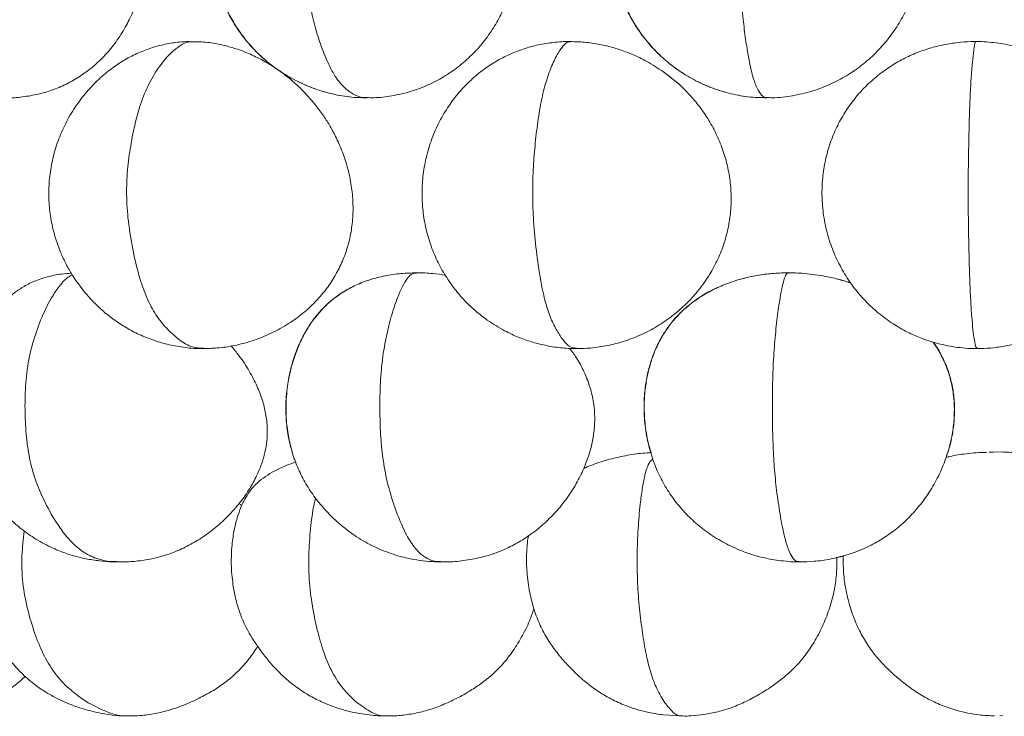
# Model space of a CAD drawing. Units: millimetres. Extents: x 0 to 420, y 0 to 297.
# Drawn here: x 113 to 138, y 206 to 223 of the extents above; entities that cross this region are included whole.
import ezdxf

# ---------------------------------------------------------------- set-up
doc = ezdxf.new("R2010")
doc.units = ezdxf.units.MM

msp = doc.modelspace()

# ---------------------------------------------------------------- linework, layer by layer
at = {"color": 7, "linetype": 'Continuous', "lineweight": 15}
for p, q in [((129.639, 221.786), (129.234, 222.113)), ((137.63, 212.425), (137.53, 212.422)), ((137.831, 212.43), (137.63, 212.425)), ((133.644, 209.742), (133.815, 209.785)), ((129.233, 205.734), (129.709, 205.707)), ((137.805, 205.712), (137.88, 205.715))]:
    msp.add_line(p, q, dxfattribs=at)
at = {"color": 8, "linetype": 'Continuous', "lineweight": 15}
for p, q in [((127.027, 215.073), (127.052, 215.068)), ((137.223, 215.073), (137.228, 215.068))]:
    msp.add_line(p, q, dxfattribs=at)
at = {"color": 7, "linetype": 'Continuous', "lineweight": 15}
for points, knots in [([(112.476, 221.45), (112.482, 221.449), (112.629, 221.441), (112.912, 221.469), (113.318, 221.537), (113.708, 221.655), (114.08, 221.818), (114.433, 222.027), (114.761, 222.281), (115.062, 222.579), (115.331, 222.918), (115.561, 223.288), (115.75, 223.681), (115.892, 224.077), (115.983, 224.433), (116.04, 224.757), (116.075, 225.068), (116.08, 225.288), (116.082, 225.403)], [0, 0, 0, 0, 0.003041, 0.071509, 0.138747, 0.206039, 0.274921, 0.345171, 0.417025, 0.490728, 0.564792, 0.638759, 0.711995, 0.782967, 0.846983, 0.8928, 0.943781, 1, 1, 1, 1]), ([(117.718, 225.403), (117.725, 225.229), (117.733, 224.986), (117.792, 224.632), (117.86, 224.335), (117.974, 223.99), (118.128, 223.639), (118.326, 223.288), (118.568, 222.947), (118.854, 222.624), (119.181, 222.327), (119.55, 222.062), (119.956, 221.836), (120.397, 221.654), (120.867, 221.525), (121.299, 221.455), (121.573, 221.456), (121.681, 221.456)], [0, 0, 0, 0, 0.083861, 0.117357, 0.173017, 0.230813, 0.292861, 0.357758, 0.425003, 0.494251, 0.565338, 0.638223, 0.712937, 0.789525, 0.867903, 0.947929, 1, 1, 1, 1]), ([(117.723, 225.403), (117.73, 225.229), (117.738, 224.986), (117.796, 224.632), (117.865, 224.335), (117.979, 223.99), (118.133, 223.639), (118.331, 223.288), (118.573, 222.947), (118.858, 222.624), (119.186, 222.327), (119.555, 222.062), (119.961, 221.836), (120.402, 221.654), (120.872, 221.525), (121.304, 221.455), (121.578, 221.456), (121.686, 221.456)], [0, 0, 0, 0, 0.083862, 0.1173577, 0.1730178, 0.2308138, 0.2928628, 0.3577606, 0.4250057, 0.4942551, 0.5653434, 0.6382291, 0.712944, 0.7895328, 0.8679103, 0.9479373, 1, 1, 1, 1]), ([(121.681, 221.456), (121.742, 221.454), (121.955, 221.447), (122.319, 221.495), (122.761, 221.593), (123.187, 221.747), (123.592, 221.95), (123.968, 222.2), (124.313, 222.493), (124.619, 222.823), (124.881, 223.182), (125.098, 223.56), (125.27, 223.954), (125.387, 224.322), (125.46, 224.656), (125.512, 225.004), (125.52, 225.253), (125.525, 225.403)], [0, 0, 0, 0, 0.029725, 0.103641, 0.177284, 0.25091, 0.324761, 0.398858, 0.473045, 0.547051, 0.619949, 0.691235, 0.760393, 0.829582, 0.879171, 0.926915, 1, 1, 1, 1]), ([(127.91, 225.403), (127.916, 225.235), (127.924, 224.998), (127.979, 224.65), (128.047, 224.353), (128.159, 224.006), (128.312, 223.651), (128.51, 223.296), (128.754, 222.949), (129.043, 222.621), (129.376, 222.319), (129.75, 222.051), (130.161, 221.824), (130.605, 221.644), (131.077, 221.519), (131.501, 221.453), (131.765, 221.455), (131.864, 221.456)], [0, 0, 0, 0, 0.081058, 0.114533, 0.170111, 0.228146, 0.290716, 0.356396, 0.424642, 0.495036, 0.567304, 0.641262, 0.716793, 0.79383, 0.872345, 0.952345, 1, 1, 1, 1]), ([(127.915, 225.403), (127.921, 225.235), (127.929, 224.998), (127.985, 224.65), (128.052, 224.353), (128.164, 224.006), (128.317, 223.651), (128.516, 223.295), (128.759, 222.949), (129.048, 222.621), (129.381, 222.319), (129.755, 222.051), (130.166, 221.824), (130.61, 221.644), (131.082, 221.519), (131.506, 221.453), (131.77, 221.455), (131.869, 221.456)], [0, 0, 0, 0, 0.081059, 0.114534, 0.170113, 0.228147, 0.290717, 0.356398, 0.424645, 0.495039, 0.567306, 0.641265, 0.716796, 0.793833, 0.872347, 0.952347, 1, 1, 1, 1]), ([(131.864, 221.456), (131.934, 221.454), (132.176, 221.448), (132.573, 221.505), (133.045, 221.619), (133.485, 221.788), (133.901, 222.006), (134.287, 222.271), (134.637, 222.579), (134.947, 222.924), (135.212, 223.298), (135.427, 223.691), (135.588, 224.084), (135.691, 224.436), (135.756, 224.756), (135.797, 225.067), (135.803, 225.287), (135.806, 225.403)], [0, 0, 0, 0, 0.033897, 0.11709, 0.192972, 0.268731, 0.344339, 0.419754, 0.494894, 0.569614, 0.643626, 0.716306, 0.785996, 0.848656, 0.893622, 0.94361, 1, 1, 1, 1]), ([(117.225, 222.879), (117.181, 222.88), (117.016, 222.885), (116.727, 222.852), (116.36, 222.778), (115.998, 222.658), (115.645, 222.496), (115.303, 222.29), (114.972, 222.037), (114.651, 221.73), (114.348, 221.365), (114.084, 220.956), (113.873, 220.52), (113.72, 220.079), (113.62, 219.628), (113.575, 219.173), (113.583, 218.72), (113.643, 218.277), (113.749, 217.859), (113.885, 217.493), (114.034, 217.183), (114.216, 216.865), (114.371, 216.661), (114.466, 216.535)], [0, 0, 0, 0, 0.016142, 0.061229, 0.106693, 0.152394, 0.197827, 0.243972, 0.291858, 0.342647, 0.39741, 0.456395, 0.511215, 0.56507, 0.618241, 0.671031, 0.723491, 0.77544, 0.826013, 0.873107, 0.9112, 0.945463, 1, 1, 1, 1]), ([(120.352, 221.292), (120.243, 221.419), (120.088, 221.6), (119.832, 221.841), (119.598, 222.037), (119.303, 222.247), (118.977, 222.439), (118.623, 222.605), (118.25, 222.738), (117.865, 222.83), (117.522, 222.879), (117.308, 222.879), (117.225, 222.879)], [0, 0, 0, 0, 0.134934, 0.191111, 0.284231, 0.381298, 0.485406, 0.593674, 0.704548, 0.81654, 0.928128, 1, 1, 1, 1]), ([(126.858, 222.882), (126.85, 222.883), (126.71, 222.889), (126.44, 222.865), (126.048, 222.805), (125.66, 222.698), (125.279, 222.547), (124.914, 222.352), (124.57, 222.114), (124.25, 221.835), (123.957, 221.513), (123.695, 221.148), (123.469, 220.74), (123.285, 220.287), (123.157, 219.812), (123.09, 219.331), (123.08, 218.859), (123.125, 218.393), (123.223, 217.94), (123.372, 217.507), (123.565, 217.104), (123.791, 216.743), (124.017, 216.453), (124.239, 216.215), (124.47, 215.998), (124.649, 215.864), (124.746, 215.791)], [0, 0, 0, 0, 0.002493, 0.043541, 0.084367, 0.126497, 0.169157, 0.211943, 0.254921, 0.298295, 0.342473, 0.387912, 0.435138, 0.484627, 0.536573, 0.584872, 0.632789, 0.680287, 0.727372, 0.773954, 0.819688, 0.863597, 0.903484, 0.93173, 0.962922, 1, 1, 1, 1]), ([(129.234, 222.113), (129.094, 222.206), (128.896, 222.336), (128.584, 222.496), (128.308, 222.616), (127.969, 222.73), (127.607, 222.817), (127.232, 222.874), (126.981, 222.88), (126.858, 222.882)], [0, 0, 0, 0, 0.196799, 0.277769, 0.411757, 0.550632, 0.698999, 0.852711, 1, 1, 1, 1]), ([(137.188, 222.882), (137.147, 222.882), (136.993, 222.883), (136.721, 222.861), (136.37, 222.807), (136.011, 222.716), (135.648, 222.588), (135.289, 222.419), (134.941, 222.209), (134.61, 221.959), (134.306, 221.671), (134.032, 221.347), (133.793, 220.99), (133.594, 220.603), (133.438, 220.189), (133.329, 219.751), (133.271, 219.29), (133.267, 218.812), (133.325, 218.319), (133.444, 217.839), (133.618, 217.385), (133.838, 216.967), (134.103, 216.58), (134.41, 216.231), (134.75, 215.924), (135.112, 215.666), (135.472, 215.466), (135.799, 215.324), (136.106, 215.221), (136.386, 215.148), (136.578, 215.117), (136.661, 215.103)], [0, 0, 0, 0, 0.010401, 0.039325, 0.0692, 0.101007, 0.133817, 0.167586, 0.202603, 0.23812, 0.274054, 0.310329, 0.346928, 0.383902, 0.42138, 0.459581, 0.498726, 0.539089, 0.580907, 0.624322, 0.664461, 0.7044, 0.744064, 0.783382, 0.822211, 0.860176, 0.896158, 0.926599, 0.950574, 0.978486, 1, 1, 1, 1]), ([(137.775, 222.842), (137.608, 222.862), (137.412, 222.885), (137.216, 222.883), (137.188, 222.882)], [0, 0, 0, 0, 0.857601, 1, 1, 1, 1]), ([(137.223, 215.064), (137.278, 215.064), (137.449, 215.065), (137.74, 215.092), (138.098, 215.155), (138.468, 215.258), (138.844, 215.404), (139.216, 215.596), (139.577, 215.833), (139.918, 216.116), (140.233, 216.444), (140.515, 216.815), (140.757, 217.226), (140.953, 217.674), (141.094, 218.152), (141.171, 218.635), (141.188, 219.11), (141.149, 219.565), (141.056, 220.011), (140.911, 220.441), (140.716, 220.851), (140.473, 221.235), (140.188, 221.586), (139.867, 221.898), (139.521, 222.166), (139.157, 222.39), (138.813, 222.556), (138.495, 222.675), (138.162, 222.774), (137.92, 222.816), (137.775, 222.842)], [0, 0, 0, 0, 0.014111, 0.04336, 0.073739, 0.106362, 0.140494, 0.175871, 0.212312, 0.249725, 0.288082, 0.327387, 0.367657, 0.408847, 0.450909, 0.493844, 0.532626, 0.571276, 0.609903, 0.648609, 0.687402, 0.72621, 0.764906, 0.803273, 0.840645, 0.876535, 0.912134, 0.937682, 0.96272, 1, 1, 1, 1]), ([(127.027, 215.068), (127.093, 215.067), (127.302, 215.064), (127.655, 215.107), (128.084, 215.198), (128.51, 215.343), (128.928, 215.539), (129.331, 215.79), (129.71, 216.094), (130.057, 216.449), (130.347, 216.836), (130.579, 217.239), (130.753, 217.648), (130.876, 218.072), (130.948, 218.509), (130.966, 218.951), (130.932, 219.393), (130.845, 219.825), (130.71, 220.243), (130.531, 220.641), (130.315, 221.007), (130.084, 221.32), (129.858, 221.576), (129.587, 221.844), (129.372, 222.007), (129.234, 222.113)], [0, 0, 0, 0, 0.02002, 0.062901, 0.106883, 0.151977, 0.198255, 0.245798, 0.294587, 0.344373, 0.394963, 0.439922, 0.484647, 0.529433, 0.574576, 0.62011, 0.665847, 0.711043, 0.756017, 0.80074, 0.844471, 0.885261, 0.91873, 0.947687, 1, 1, 1, 1]), ([(117.521, 215.065), (117.655, 215.068), (117.939, 215.075), (118.373, 215.148), (118.821, 215.272), (119.266, 215.454), (119.679, 215.684), (120.046, 215.949), (120.36, 216.236), (120.631, 216.547), (120.86, 216.883), (121.048, 217.244), (121.191, 217.629), (121.286, 218.033), (121.333, 218.454), (121.329, 218.886), (121.276, 219.32), (121.176, 219.744), (121.037, 220.141), (120.884, 220.475), (120.726, 220.762), (120.557, 221.027), (120.423, 221.201), (120.352, 221.292)], [0, 0, 0, 0, 0.045325, 0.096075, 0.148508, 0.20281, 0.258527, 0.308189, 0.355727, 0.402416, 0.449142, 0.496962, 0.545737, 0.595579, 0.646709, 0.69809, 0.749405, 0.800207, 0.849433, 0.893838, 0.925618, 0.960981, 1, 1, 1, 1]), ([(114.155, 216.981), (114.07, 216.976), (113.856, 216.963), (113.541, 216.895), (113.214, 216.786), (112.931, 216.643), (112.682, 216.473), (112.458, 216.28), (112.247, 216.054), (112.043, 215.782), (111.845, 215.458), (111.661, 215.067), (111.509, 214.628), (111.408, 214.167), (111.362, 213.718), (111.367, 213.283), (111.421, 212.867), (111.521, 212.47), (111.659, 212.101), (111.817, 211.774), (111.985, 211.479), (112.19, 211.176), (112.422, 210.896), (112.656, 210.66), (112.919, 210.431), (113.125, 210.295), (113.25, 210.211)], [0, 0, 0, 0, 0.030518, 0.076652, 0.121653, 0.164432, 0.200836, 0.233344, 0.267814, 0.304342, 0.344988, 0.391655, 0.445027, 0.496512, 0.545348, 0.592195, 0.63825, 0.682509, 0.72725, 0.766249, 0.800852, 0.842479, 0.886286, 0.919511, 0.950822, 1, 1, 1, 1]), ([(122.946, 216.993), (122.812, 216.989), (122.537, 216.983), (122.138, 216.922), (121.753, 216.824), (121.398, 216.686), (121.079, 216.515), (120.805, 216.319), (120.564, 216.098), (120.353, 215.854), (120.163, 215.579), (119.993, 215.267), (119.844, 214.91), (119.722, 214.498), (119.637, 214.029), (119.608, 213.541), (119.637, 213.065), (119.716, 212.624), (119.844, 212.203), (120.017, 211.807), (120.236, 211.434), (120.496, 211.087), (120.788, 210.772), (121.077, 210.517), (121.344, 210.318), (121.6, 210.157), (121.838, 210.029), (122.006, 209.956), (122.077, 209.925)], [0, 0, 0, 0, 0.04006, 0.082316, 0.124437, 0.165967, 0.206355, 0.244553, 0.278228, 0.310746, 0.343693, 0.377873, 0.414631, 0.455638, 0.501876, 0.552643, 0.59691, 0.639782, 0.682088, 0.724482, 0.765546, 0.808154, 0.849712, 0.889669, 0.921705, 0.947109, 0.977445, 1, 1, 1, 1]), ([(122.95, 216.993), (122.816, 216.989), (122.542, 216.982), (122.142, 216.922), (121.757, 216.823), (121.402, 216.686), (121.083, 216.514), (120.809, 216.318), (120.568, 216.097), (120.358, 215.854), (120.168, 215.579), (119.997, 215.266), (119.849, 214.909), (119.726, 214.498), (119.641, 214.029), (119.612, 213.541), (119.641, 213.064), (119.724, 212.625), (119.802, 212.327), (119.867, 212.182), (119.872, 212.17)], [0, 0, 0, 0, 0.058464, 0.120065, 0.181471, 0.242014, 0.300893, 0.356578, 0.405672, 0.453079, 0.501112, 0.550943, 0.60453, 0.66431, 0.731717, 0.805726, 0.870261, 0.932762, 0.994437, 1, 1, 1, 1]), ([(123.681, 216.933), (123.573, 216.948), (123.332, 216.981), (123.084, 216.999), (122.949, 216.993), (122.946, 216.993)], [0, 0, 0, 0, 0.439287, 0.984516, 1, 1, 1, 1]), ([(132.418, 216.99), (132.341, 216.99), (132.139, 216.991), (131.805, 216.958), (131.416, 216.892), (131.026, 216.786), (130.648, 216.643), (130.295, 216.463), (129.974, 216.25), (129.693, 216.012), (129.457, 215.756), (129.257, 215.48), (129.09, 215.184), (128.951, 214.86), (128.844, 214.507), (128.769, 214.119), (128.733, 213.689), (128.746, 213.215), (128.818, 212.733), (128.946, 212.27), (129.116, 211.848), (129.331, 211.455), (129.591, 211.091), (129.89, 210.763), (130.24, 210.459), (130.626, 210.197), (131.004, 210.001), (131.337, 209.866), (131.653, 209.764), (131.874, 209.718), (131.995, 209.693)], [0, 0, 0, 0, 0.0203487, 0.0533627, 0.0890279, 0.1259443, 0.1634826, 0.2011485, 0.2384473, 0.274805, 0.3092334, 0.3403999, 0.3718313, 0.4030762, 0.4352166, 0.4692408, 0.5065463, 0.5480721, 0.5935575, 0.6341636, 0.6736579, 0.7126297, 0.7514513, 0.7910116, 0.8295974, 0.8731005, 0.913078, 0.9408406, 0.9674737, 1, 1, 1, 1]), ([(132.423, 216.99), (132.346, 216.99), (132.143, 216.991), (131.809, 216.958), (131.421, 216.892), (131.03, 216.786), (130.653, 216.643), (130.299, 216.462), (129.978, 216.25), (129.698, 216.011), (129.462, 215.756), (129.261, 215.479), (129.094, 215.184), (128.956, 214.86), (128.849, 214.507), (128.774, 214.119), (128.738, 213.689), (128.752, 213.215), (128.811, 212.781), (128.89, 212.514), (128.92, 212.414)], [0, 0, 0, 0, 0.032849, 0.086014, 0.143448, 0.202897, 0.263348, 0.324004, 0.38407, 0.442619, 0.498062, 0.548253, 0.59887, 0.649187, 0.700946, 0.755739, 0.815815, 0.882688, 0.955936, 1, 1, 1, 1]), ([(133.294, 216.915), (133.118, 216.94), (132.869, 216.977), (132.576, 216.993), (132.461, 216.991), (132.418, 216.99)], [0, 0, 0, 0, 0.606783, 0.853703, 1, 1, 1, 1]), ([(134.014, 216.726), (133.969, 216.742), (133.815, 216.796), (133.575, 216.859), (133.378, 216.898), (133.294, 216.915)], [0, 0, 0, 0, 0.194184, 0.656864, 1, 1, 1, 1]), ([(134.013, 216.729), (133.969, 216.744), (133.818, 216.797), (133.579, 216.859), (133.382, 216.898), (133.299, 216.915)], [0, 0, 0, 0, 0.187445, 0.653997, 1, 1, 1, 1]), ([(114.466, 216.535), (114.578, 216.405), (114.737, 216.222), (115.004, 215.982), (115.246, 215.79), (115.552, 215.591), (115.888, 215.415), (116.255, 215.267), (116.647, 215.153), (117.06, 215.085), (117.354, 215.056), (117.509, 215.064), (117.521, 215.065)], [0, 0, 0, 0, 0.146442, 0.206787, 0.307506, 0.410238, 0.518864, 0.632034, 0.748578, 0.867853, 0.989715, 1, 1, 1, 1]), ([(124.746, 215.791), (124.891, 215.696), (125.094, 215.562), (125.415, 215.405), (125.696, 215.289), (126.043, 215.182), (126.417, 215.105), (126.749, 215.065), (126.955, 215.067), (127.027, 215.068)], [0, 0, 0, 0, 0.213555, 0.299069, 0.44105, 0.588339, 0.746295, 0.911275, 1, 1, 1, 1]), ([(132.711, 209.63), (132.83, 209.633), (133.088, 209.639), (133.49, 209.697), (133.913, 209.802), (134.326, 209.955), (134.707, 210.149), (135.058, 210.381), (135.382, 210.65), (135.68, 210.961), (135.952, 211.315), (136.191, 211.711), (136.391, 212.148), (136.533, 212.591), (136.616, 213.015), (136.648, 213.404), (136.638, 213.776), (136.585, 214.136), (136.489, 214.492), (136.341, 214.838), (136.209, 215.086), (136.113, 215.21), (136.101, 215.226)], [0, 0, 0, 0, 0.044198, 0.095338, 0.149549, 0.204801, 0.257763, 0.308614, 0.360189, 0.413007, 0.46751, 0.524339, 0.583754, 0.644677, 0.695489, 0.742935, 0.789303, 0.836005, 0.884159, 0.936306, 0.991894, 1, 1, 1, 1]), ([(136.432, 212.293), (136.469, 212.401), (136.551, 212.64), (136.62, 213.016), (136.653, 213.404), (136.643, 213.776), (136.59, 214.137), (136.494, 214.492), (136.346, 214.839), (136.214, 215.086), (136.119, 215.21), (136.107, 215.225)], [0, 0, 0, 0, 0.106317, 0.234236, 0.35368, 0.470411, 0.587981, 0.70921, 0.840487, 0.980426, 1, 1, 1, 1]), ([(115.384, 209.632), (115.432, 209.632), (115.603, 209.629), (115.914, 209.656), (116.3, 209.724), (116.687, 209.84), (117.064, 210), (117.434, 210.21), (117.797, 210.47), (118.145, 210.785), (118.45, 211.131), (118.694, 211.481), (118.874, 211.808), (119.004, 212.12), (119.091, 212.421), (119.142, 212.73), (119.152, 213.053), (119.113, 213.401), (119.023, 213.759), (118.884, 214.121), (118.686, 214.501), (118.464, 214.845), (118.29, 215.051), (118.222, 215.131)], [0, 0, 0, 0, 0.017851, 0.062423, 0.112251, 0.160513, 0.209718, 0.260644, 0.314213, 0.37097, 0.430444, 0.480848, 0.525063, 0.565615, 0.605306, 0.644833, 0.691808, 0.745001, 0.796625, 0.846723, 0.901035, 0.961109, 1, 1, 1, 1]), ([(123.61, 209.634), (123.661, 209.633), (123.855, 209.628), (124.202, 209.665), (124.636, 209.749), (125.045, 209.883), (125.429, 210.06), (125.789, 210.278), (126.132, 210.541), (126.456, 210.852), (126.757, 211.213), (127.011, 211.602), (127.207, 211.993), (127.345, 212.363), (127.435, 212.717), (127.482, 213.063), (127.487, 213.405), (127.449, 213.754), (127.362, 214.113), (127.216, 214.479), (127.046, 214.8), (126.906, 214.991), (126.849, 215.069)], [0, 0, 0, 0, 0.01879, 0.07289, 0.128452, 0.182808, 0.233961, 0.285555, 0.338665, 0.393972, 0.45208, 0.512832, 0.566079, 0.614092, 0.659036, 0.703319, 0.748665, 0.795828, 0.850802, 0.906322, 0.961728, 1, 1, 1, 1]), ([(136.661, 215.103), (136.835, 215.082), (137.021, 215.06), (137.209, 215.064), (137.223, 215.064)], [0, 0, 0, 0, 0.9267248, 1, 1, 1, 1]), ([(128.92, 212.414), (128.849, 212.41), (128.63, 212.397), (128.258, 212.339), (127.813, 212.235), (127.458, 212.124), (127.266, 212.035), (127.211, 212.01)], [0, 0, 0, 0, 0.118996, 0.370257, 0.633353, 0.893003, 1, 1, 1, 1]), ([(137.46, 212.42), (137.374, 212.419), (137.202, 212.417), (136.89, 212.379), (136.631, 212.343), (136.463, 212.301), (136.432, 212.293)], [0, 0, 0, 0, 0.248648, 0.495987, 0.907366, 1, 1, 1, 1]), ([(138.431, 212.383), (138.4, 212.388), (138.202, 212.417), (138.001, 212.424), (137.831, 212.43)], [0, 0, 0, 0, 0.155509, 1, 1, 1, 1]), ([(119.872, 212.17), (119.79, 212.143), (119.6, 212.081), (119.34, 211.955), (119.089, 211.806), (118.889, 211.647), (118.73, 211.477), (118.601, 211.285), (118.491, 211.07), (118.393, 210.813), (118.306, 210.489), (118.243, 210.091), (118.219, 209.622), (118.251, 209.137), (118.336, 208.679), (118.468, 208.253), (118.64, 207.881), (118.848, 207.546), (119.056, 207.263), (119.29, 206.979), (119.564, 206.698), (119.884, 206.433), (120.22, 206.216), (120.535, 206.059), (120.826, 205.943), (121.097, 205.855), (121.288, 205.812), (121.379, 205.791)], [0, 0, 0, 0, 0.029741, 0.068396, 0.102641, 0.138974, 0.174694, 0.202714, 0.228449, 0.259527, 0.296425, 0.341438, 0.394916, 0.454086, 0.504769, 0.551666, 0.60356, 0.643787, 0.683473, 0.723055, 0.769166, 0.815266, 0.862752, 0.903896, 0.934379, 0.968587, 1, 1, 1, 1]), ([(112.065, 211.372), (112.047, 211.343), (111.983, 211.235), (111.888, 211.004), (111.779, 210.664), (111.694, 210.242), (111.651, 209.773), (111.663, 209.298), (111.725, 208.859), (111.83, 208.457), (111.979, 208.088), (112.164, 207.747), (112.379, 207.409), (112.624, 207.077), (112.915, 206.761), (113.233, 206.489), (113.552, 206.277), (113.85, 206.12), (114.163, 205.981), (114.392, 205.909), (114.532, 205.865)], [0, 0, 0, 0, 0.015234, 0.056835, 0.107926, 0.170538, 0.243212, 0.312177, 0.376433, 0.435655, 0.492343, 0.549837, 0.602786, 0.669067, 0.728875, 0.789049, 0.85083, 0.895738, 0.936413, 1, 1, 1, 1]), ([(118.494, 211.063), (118.482, 211.074), (118.461, 211.094), (118.437, 211.112), (118.426, 211.119)], [0, 0, 0, 0, 0.549652, 1, 1, 1, 1]), ([(113.25, 210.211), (113.393, 210.13), (113.594, 210.015), (113.912, 209.883), (114.19, 209.788), (114.525, 209.706), (114.873, 209.654), (115.154, 209.631), (115.328, 209.632), (115.384, 209.632)], [0, 0, 0, 0, 0.218184, 0.308137, 0.45663, 0.609078, 0.767318, 0.92529, 1, 1, 1, 1]), ([(125.798, 210.292), (125.793, 210.266), (125.763, 210.115), (125.744, 209.804), (125.751, 209.346), (125.817, 208.869), (125.933, 208.416), (126.089, 208.013), (126.275, 207.662), (126.491, 207.353), (126.719, 207.083), (126.966, 206.825), (127.249, 206.567), (127.58, 206.32), (127.937, 206.112), (128.275, 205.964), (128.586, 205.862), (128.89, 205.784), (129.11, 205.752), (129.233, 205.734)], [0, 0, 0, 0, 0.012241, 0.072976, 0.145455, 0.226988, 0.298514, 0.36488, 0.429158, 0.486098, 0.542259, 0.594209, 0.658255, 0.72199, 0.787545, 0.852228, 0.895963, 0.941455, 1, 1, 1, 1]), ([(122.077, 209.925), (122.226, 209.87), (122.437, 209.792), (122.757, 209.714), (123.03, 209.666), (123.325, 209.633), (123.521, 209.634), (123.61, 209.634)], [0, 0, 0, 0, 0.301347, 0.425167, 0.626337, 0.829324, 1, 1, 1, 1]), ([(129.709, 205.707), (129.716, 205.707), (129.79, 205.702), (129.976, 205.714), (130.273, 205.74), (130.624, 205.81), (130.984, 205.92), (131.342, 206.072), (131.696, 206.264), (132.015, 206.47), (132.324, 206.702), (132.595, 206.951), (132.851, 207.249), (133.083, 207.592), (133.289, 207.984), (133.462, 208.423), (133.582, 208.868), (133.641, 209.278), (133.658, 209.564), (133.647, 209.707), (133.644, 209.742)], [0, 0, 0, 0, 0.0033, 0.035117, 0.08897, 0.145815, 0.206257, 0.267815, 0.330971, 0.398431, 0.452655, 0.513744, 0.574847, 0.640076, 0.71043, 0.785783, 0.864287, 0.929419, 0.982956, 1, 1, 1, 1]), ([(131.995, 209.693), (132.155, 209.671), (132.386, 209.639), (132.625, 209.627), (132.704, 209.63), (132.711, 209.63)], [0, 0, 0, 0, 0.672519, 0.970669, 1, 1, 1, 1]), ([(133.815, 209.785), (133.813, 209.68), (133.809, 209.423), (133.861, 208.995), (133.967, 208.528), (134.124, 208.086), (134.315, 207.698), (134.533, 207.363), (134.775, 207.073), (135.028, 206.824), (135.295, 206.593), (135.593, 206.366), (135.939, 206.152), (136.313, 205.975), (136.666, 205.855), (136.987, 205.779), (137.307, 205.726), (137.536, 205.714), (137.669, 205.707)], [0, 0, 0, 0, 0.050123, 0.123468, 0.20639, 0.279759, 0.347922, 0.413502, 0.472065, 0.529849, 0.582695, 0.645768, 0.710672, 0.777442, 0.843895, 0.890055, 0.936144, 1, 1, 1, 1]), ([(122.198, 205.709), (122.266, 205.709), (122.454, 205.708), (122.768, 205.744), (123.137, 205.821), (123.511, 205.943), (123.885, 206.108), (124.224, 206.291), (124.553, 206.499), (124.848, 206.727), (125.129, 207.005), (125.389, 207.33), (125.626, 207.708), (125.815, 208.084), (125.9, 208.341), (125.935, 208.447)], [0, 0, 0, 0, 0.041476, 0.114065, 0.191261, 0.269946, 0.351109, 0.43766, 0.507244, 0.585458, 0.663589, 0.746566, 0.836374, 0.932463, 1, 1, 1, 1]), ([(115.636, 205.709), (115.726, 205.71), (115.944, 205.711), (116.291, 205.76), (116.679, 205.856), (117.071, 205.999), (117.433, 206.167), (117.787, 206.36), (118.107, 206.578), (118.41, 206.848), (118.68, 207.147), (118.831, 207.371), (118.903, 207.478)], [0, 0, 0, 0, 0.069627, 0.169765, 0.271852, 0.378108, 0.491954, 0.585088, 0.689077, 0.791835, 0.89988, 1, 1, 1, 1]), ([(110.377, 205.708), (110.395, 205.707), (110.545, 205.701), (110.829, 205.731), (111.231, 205.806), (111.643, 205.936), (112.034, 206.099), (112.419, 206.292), (112.735, 206.489), (112.913, 206.65), (112.984, 206.713)], [0, 0, 0, 0, 0.019496, 0.158273, 0.299805, 0.448361, 0.610283, 0.747897, 0.900611, 1, 1, 1, 1]), ([(114.532, 205.865), (114.689, 205.825), (114.911, 205.769), (115.249, 205.724), (115.459, 205.703), (115.604, 205.708), (115.636, 205.709)], [0, 0, 0, 0, 0.432091, 0.609541, 0.914269, 1, 1, 1, 1]), ([(121.379, 205.791), (121.541, 205.763), (121.768, 205.725), (122.043, 205.706), (122.153, 205.708), (122.198, 205.709)], [0, 0, 0, 0, 0.596569, 0.838228, 1, 1, 1, 1])]:
    msp.add_open_spline(points, degree=3, knots=knots, dxfattribs=at)
at = {"color": 8, "linetype": 'Continuous', "lineweight": 15}
for points, knots in [([(121.681, 221.453), (121.669, 221.452), (121.571, 221.44), (121.382, 221.51), (121.122, 221.681), (120.872, 221.973), (120.657, 222.395), (120.477, 222.87), (120.323, 223.379), (120.209, 223.963), (120.137, 224.647), (120.13, 225.139), (120.126, 225.403)], [0, 0, 0, 0, 0.0148094, 0.1194016, 0.2303486, 0.3427353, 0.453543, 0.5597959, 0.6608221, 0.7623754, 0.8724447, 1, 1, 1, 1]), ([(131.864, 221.453), (131.858, 221.452), (131.815, 221.44), (131.732, 221.51), (131.618, 221.681), (131.508, 221.973), (131.415, 222.395), (131.335, 222.87), (131.268, 223.379), (131.218, 223.963), (131.187, 224.647), (131.183, 225.139), (131.182, 225.403)], [0, 0, 0, 0, 0.015073, 0.119637, 0.230554, 0.342911, 0.453689, 0.559914, 0.660913, 0.762439, 0.872479, 1, 1, 1, 1]), ([(117.224, 222.872), (117.202, 222.875), (117.116, 222.886), (116.959, 222.804), (116.728, 222.641), (116.466, 222.356), (116.195, 221.946), (115.956, 221.44), (115.785, 220.846), (115.662, 220.235), (115.577, 219.616), (115.553, 218.967), (115.598, 218.266), (115.682, 217.803), (115.727, 217.554)], [0, 0, 0, 0, 0.018761, 0.073099, 0.13534, 0.227136, 0.324509, 0.423147, 0.520398, 0.613652, 0.702318, 0.791447, 0.88805, 1, 1, 1, 1]), ([(126.857, 222.872), (126.844, 222.875), (126.795, 222.886), (126.705, 222.804), (126.572, 222.641), (126.422, 222.356), (126.267, 221.946), (126.13, 221.44), (126.031, 220.846), (125.961, 220.235), (125.912, 219.616), (125.898, 218.967), (125.924, 218.266), (125.972, 217.803), (125.998, 217.554)], [0, 0, 0, 0, 0.018783, 0.07312, 0.135359, 0.227154, 0.324525, 0.42316, 0.520409, 0.61366, 0.702325, 0.791452, 0.888053, 1, 1, 1, 1]), ([(137.188, 222.872), (137.186, 222.875), (137.176, 222.886), (137.157, 222.804), (137.131, 222.641), (137.1, 222.356), (137.069, 221.946), (137.041, 221.44), (137.021, 220.846), (137.007, 220.235), (136.997, 219.616), (136.994, 218.967), (136.999, 218.266), (137.009, 217.803), (137.014, 217.554)], [0, 0, 0, 0, 0.018794, 0.07313, 0.135369, 0.227162, 0.324532, 0.423166, 0.520414, 0.613664, 0.702328, 0.791454, 0.888054, 1, 1, 1, 1]), ([(115.727, 217.554), (115.781, 217.313), (115.881, 216.863), (116.093, 216.296), (116.336, 215.863), (116.611, 215.536), (116.912, 215.269), (117.219, 215.083), (117.427, 215.076), (117.52, 215.073)], [0, 0, 0, 0, 0.17073, 0.318055, 0.453982, 0.589203, 0.731419, 0.879733, 1, 1, 1, 1]), ([(125.998, 217.554), (126.029, 217.313), (126.087, 216.863), (126.208, 216.296), (126.347, 215.863), (126.505, 215.536), (126.678, 215.269), (126.854, 215.083), (126.973, 215.076), (127.027, 215.073)], [0, 0, 0, 0, 0.170754, 0.3181, 0.454045, 0.589286, 0.731522, 0.879857, 1, 1, 1, 1]), ([(137.014, 217.554), (137.02, 217.313), (137.032, 216.863), (137.057, 216.296), (137.085, 215.863), (137.117, 215.536), (137.152, 215.269), (137.188, 215.083), (137.212, 215.076), (137.223, 215.073)], [0, 0, 0, 0, 0.17076, 0.318111, 0.454063, 0.589308, 0.731551, 0.87989, 1, 1, 1, 1]), ([(113.644, 210.848), (113.539, 211.045), (113.343, 211.412), (113.136, 212.029), (113.018, 212.648), (112.973, 213.285), (112.972, 213.944), (113.029, 214.623), (113.181, 215.271), (113.389, 215.855), (113.616, 216.314), (113.834, 216.64), (114.01, 216.851), (114.131, 216.916), (114.178, 216.941)], [0, 0, 0, 0, 0.110145, 0.205192, 0.292884, 0.380122, 0.471872, 0.567556, 0.664603, 0.760407, 0.850724, 0.911962, 0.965424, 1, 1, 1, 1]), ([(122.456, 210.848), (122.386, 211.045), (122.256, 211.412), (122.119, 212.029), (122.04, 212.648), (122.011, 213.285), (122.01, 213.944), (122.048, 214.623), (122.148, 215.271), (122.287, 215.855), (122.437, 216.313), (122.582, 216.644), (122.709, 216.857), (122.831, 216.985), (122.911, 216.984), (122.946, 216.984)], [0, 0, 0, 0, 0.105041, 0.195683, 0.279312, 0.362507, 0.450006, 0.541256, 0.633807, 0.725172, 0.811303, 0.869703, 0.920688, 0.964621, 1, 1, 1, 1]), ([(132.203, 210.848), (132.173, 211.045), (132.115, 211.412), (132.055, 212.029), (132.021, 212.648), (132.008, 213.285), (132.008, 213.944), (132.024, 214.623), (132.068, 215.271), (132.129, 215.855), (132.195, 216.313), (132.258, 216.644), (132.314, 216.857), (132.368, 216.985), (132.403, 216.984), (132.418, 216.984)], [0, 0, 0, 0, 0.105021, 0.195646, 0.279259, 0.362438, 0.449921, 0.541153, 0.633686, 0.725033, 0.811148, 0.869537, 0.920513, 0.964437, 1, 1, 1, 1]), ([(128.963, 212.25), (128.949, 212.239), (128.9, 212.202), (128.826, 212.069), (128.75, 211.813), (128.691, 211.486), (128.632, 211.038), (128.585, 210.466), (128.56, 209.792), (128.568, 209.096), (128.62, 208.435), (128.696, 207.832), (128.788, 207.278), (128.911, 206.788), (129.073, 206.36), (129.201, 206.155), (129.27, 206.045)], [0, 0, 0, 0, 0.018929, 0.067191, 0.109676, 0.15898, 0.215453, 0.298744, 0.387096, 0.476594, 0.564835, 0.649448, 0.729899, 0.81077, 0.898423, 1, 1, 1, 1]), ([(120.375, 211.261), (120.363, 211.207), (120.303, 210.958), (120.239, 210.465), (120.193, 209.792), (120.207, 209.096), (120.298, 208.435), (120.43, 207.832), (120.591, 207.278), (120.806, 206.788), (121.087, 206.36), (121.311, 206.155), (121.431, 206.045)], [0, 0, 0, 0, 0.028423, 0.13157, 0.240984, 0.351818, 0.461094, 0.565879, 0.665509, 0.765659, 0.874207, 1, 1, 1, 1]), ([(115.384, 209.635), (115.279, 209.637), (115.049, 209.641), (114.697, 209.738), (114.331, 209.956), (113.97, 210.323), (113.758, 210.665), (113.644, 210.848)], [0, 0, 0, 0, 0.161609, 0.354019, 0.547433, 0.757064, 1, 1, 1, 1]), ([(123.61, 209.635), (123.541, 209.637), (123.388, 209.641), (123.154, 209.738), (122.911, 209.956), (122.672, 210.323), (122.531, 210.665), (122.456, 210.848)], [0, 0, 0, 0, 0.162165, 0.354447, 0.547732, 0.757225, 1, 1, 1, 1]), ([(132.711, 209.635), (132.68, 209.637), (132.612, 209.641), (132.509, 209.738), (132.403, 209.956), (132.298, 210.323), (132.236, 210.665), (132.203, 210.848)], [0, 0, 0, 0, 0.163777, 0.355688, 0.548602, 0.757692, 1, 1, 1, 1]), ([(112.953, 210.42), (112.93, 210.212), (112.881, 209.774), (112.904, 209.096), (113.028, 208.435), (113.209, 207.832), (113.43, 207.278), (113.725, 206.788), (114.111, 206.36), (114.418, 206.155), (114.583, 206.045)], [0, 0, 0, 0, 0.116919, 0.2458692, 0.3730074, 0.4949196, 0.6108346, 0.7273546, 0.8536456, 1, 1, 1, 1]), ([(114.583, 206.045), (114.753, 205.956), (115.07, 205.79), (115.432, 205.691), (115.612, 205.712), (115.636, 205.714)], [0, 0, 0, 0, 0.500782, 0.932912, 1, 1, 1, 1]), ([(121.431, 206.045), (121.555, 205.956), (121.786, 205.79), (122.049, 205.691), (122.18, 205.712), (122.198, 205.714)], [0, 0, 0, 0, 0.501136, 0.93357, 1, 1, 1, 1]), ([(129.27, 206.045), (129.341, 205.956), (129.473, 205.79), (129.625, 205.691), (129.7, 205.712), (129.71, 205.714)], [0, 0, 0, 0, 0.501167, 0.933631, 1, 1, 1, 1])]:
    msp.add_open_spline(points, degree=3, knots=knots, dxfattribs=at)

doc.saveas('drawing.dxf')
